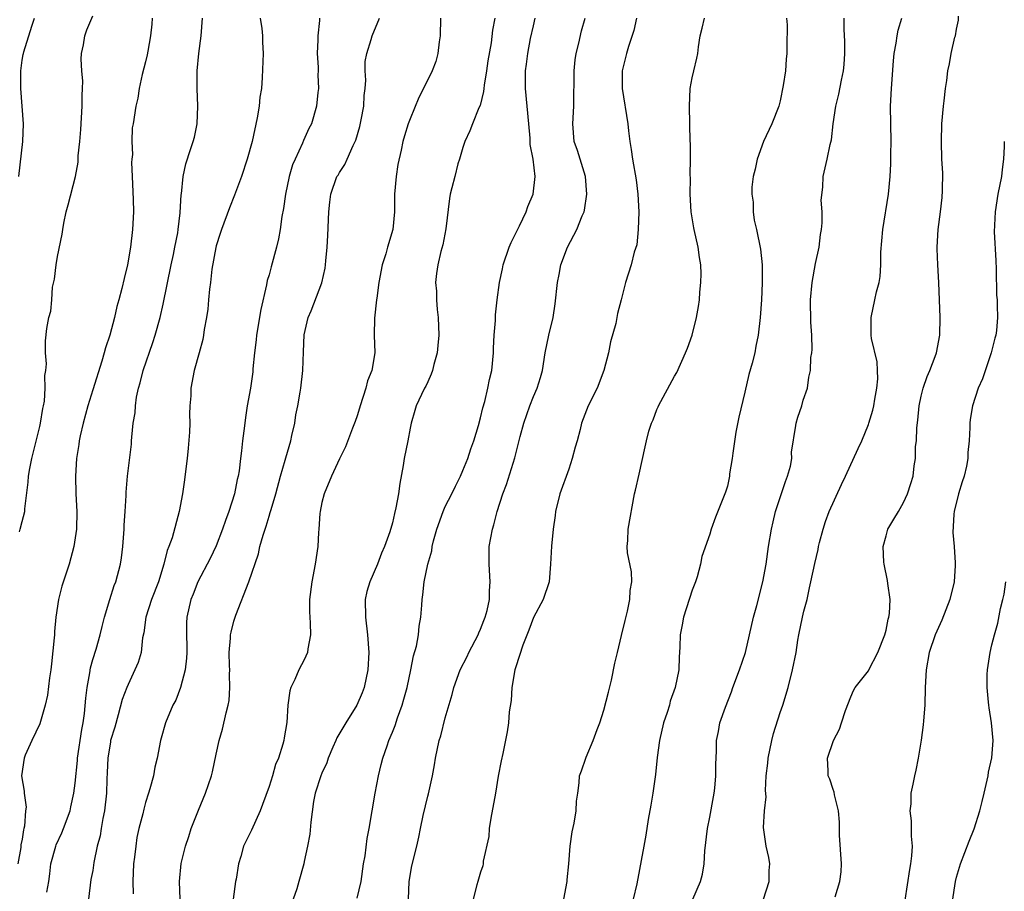
# Model space of a CAD drawing. Units: inches. Extents: x 2520000 to 2523000, y 1542000 to 1545000.
# Drawn here: x 2520829 to 2520940, y 1542500 to 1542599 of the extents above; entities that cross this region are included whole.
import ezdxf

# ---------------------------------------------------------------- set-up
doc = ezdxf.new("R2010")
doc.units = ezdxf.units.IN
doc.header["$MEASUREMENT"] = 0
doc.layers.add('LD25201542_2ft', color=254, linetype='Continuous')

msp = doc.modelspace()

# ---------------------------------------------------------------- linework, layer by layer
at = {"layer": 'LD25201542_2ft'}
for points, elevation in [([(2520828.7, 1542540.7), (2520828.77, 1542541), (2520829, 1542541.85), (2520829.28, 1542543), (2520829.29, 1542543.29), (2520829.68, 1542546.32), (2520829.72, 1542547), (2520829.86, 1542547.86), (2520830.09, 1542549), (2520831, 1542552.64), (2520831.08, 1542553), (2520831.33, 1542554.67), (2520831.42, 1542555), (2520831.53, 1542555.53), (2520831.62, 1542557), (2520831.56, 1542558.44), (2520831.66, 1542559), (2520831.74, 1542559.74), (2520831.63, 1542561), (2520831.63, 1542562.36), (2520831.78, 1542563.78), (2520832.01, 1542565), (2520832.26, 1542565.74), (2520832.34, 1542567), (2520832.44, 1542568.44), (2520832.65, 1542569.35), (2520832.84, 1542571), (2520833, 1542571.95), (2520833.54, 1542574.46), (2520833.6, 1542575), (2520833.72, 1542575.72), (2520833.99, 1542577), (2520834.21, 1542577.79), (2520835.03, 1542581), (2520835.34, 1542582.66), (2520835.36, 1542583.36), (2520835.53, 1542585), (2520835.64, 1542586.36), (2520835.81, 1542589), (2520835.8, 1542590.2), (2520835.85, 1542591), (2520835.86, 1542591.86), (2520835.75, 1542593), (2520835.68, 1542594.32), (2520835.73, 1542595), (2520835.96, 1542595.96), (2520836.1, 1542597), (2520836.33, 1542597.67), (2520837, 1542599.25)], 7614), ([(2520921.23, 1542499.23), (2520921.76, 1542501), (2520921.9, 1542502.1), (2520921.95, 1542503), (2520921.74, 1542506.26), (2520921.71, 1542507), (2520921.71, 1542507.71), (2520921.61, 1542509), (2520921.16, 1542510.84), (2520921.12, 1542511.11), (2520921, 1542511.42), (2520920.61, 1542512.61), (2520920.45, 1542513), (2520920.45, 1542513.55), (2520920.37, 1542515), (2520921.03, 1542517), (2520921.72, 1542518.28), (2520921.96, 1542519), (2520922.41, 1542520.41), (2520923, 1542521.96), (2520923.33, 1542522.67), (2520923.52, 1542523), (2520925, 1542524.91), (2520925.05, 1542525), (2520926.07, 1542527), (2520926.86, 1542529), (2520927, 1542529.51), (2520927.24, 1542530.76), (2520927.33, 1542531), (2520927.4, 1542531.4), (2520927.47, 1542533), (2520927.19, 1542534.81), (2520927.17, 1542535.17), (2520926.78, 1542537), (2520926.76, 1542537.24), (2520926.68, 1542539), (2520927, 1542540.23), (2520927.22, 1542541), (2520927.89, 1542542.11), (2520928.4, 1542543), (2520929, 1542544.01), (2520929.43, 1542545), (2520929.82, 1542546.18), (2520930.07, 1542547), (2520930.19, 1542548.19), (2520930.35, 1542549), (2520930.36, 1542550.36), (2520930.46, 1542551), (2520930.49, 1542552.49), (2520930.63, 1542553.37), (2520930.77, 1542555), (2520931, 1542556.08), (2520931.22, 1542557), (2520931.68, 1542558.32), (2520931.98, 1542559), (2520932.58, 1542560.58), (2520932.72, 1542561), (2520933.12, 1542563), (2520933.15, 1542565), (2520933, 1542569), (2520932.89, 1542571), (2520932.82, 1542572.82), (2520932.81, 1542573), (2520932.91, 1542575), (2520933.18, 1542577), (2520933.36, 1542578.64), (2520933.42, 1542579.42), (2520933.43, 1542581.43), (2520933.34, 1542583), (2520933.28, 1542585), (2520933.34, 1542587), (2520933.52, 1542589), (2520933.61, 1542589.61), (2520933.76, 1542591), (2520933.9, 1542591.9), (2520934.03, 1542593), (2520934.2, 1542593.8), (2520934.41, 1542595), (2520934.82, 1542596.82), (2520934.87, 1542597), (2520935, 1542597.73), (2520935.23, 1542598.77), (2520935.23, 1542599.23)], 7644), ([(2520843.73, 1542599), (2520843.69, 1542598.31), (2520843.57, 1542597), (2520843.24, 1542595.24), (2520843.18, 1542594.82), (2520843, 1542594.05), (2520842.61, 1542592.61), (2520842.27, 1542591), (2520842.1, 1542589.9), (2520841.9, 1542589), (2520841.57, 1542587), (2520841.47, 1542586.53), (2520841.42, 1542585), (2520841.5, 1542583.5), (2520841.43, 1542583), (2520841.41, 1542582.59), (2520841.49, 1542581), (2520841.6, 1542578.4), (2520841.61, 1542577), (2520841.52, 1542575), (2520841.3, 1542573), (2520840.95, 1542571), (2520840.55, 1542569.45), (2520840.29, 1542568.29), (2520839.96, 1542567), (2520839.74, 1542566.26), (2520839.48, 1542565), (2520838.92, 1542563), (2520838.43, 1542561.57), (2520838.3, 1542561), (2520838.04, 1542560.04), (2520837, 1542556.79), (2520836.45, 1542555), (2520835.91, 1542553), (2520835.59, 1542551.59), (2520835.47, 1542551), (2520835.42, 1542550.58), (2520835.16, 1542549), (2520835.03, 1542547), (2520835.08, 1542545), (2520835.18, 1542543), (2520835.15, 1542541), (2520834.87, 1542539), (2520834.32, 1542537), (2520833.5, 1542534.5), (2520833.13, 1542533), (2520832.82, 1542531), (2520832.65, 1542529.35), (2520832.65, 1542529), (2520832.63, 1542528.63), (2520832.32, 1542525.68), (2520832.23, 1542525), (2520832.09, 1542524.09), (2520831.86, 1542522.14), (2520831.6, 1542521), (2520831, 1542518.87), (2520830.1, 1542517), (2520829.34, 1542515.34), (2520829.21, 1542515), (2520828.93, 1542513), (2520829.23, 1542511.23), (2520829.22, 1542511), (2520829.43, 1542509.43), (2520829.38, 1542509), (2520829.27, 1542507.27), (2520829.2, 1542507), (2520829.14, 1542506.86), (2520829, 1542505.81), (2520828.85, 1542505.15), (2520828.84, 1542504.84), (2520828.5, 1542503)], 7616), ([(2520828.62, 1542581), (2520829.08, 1542585), (2520829.14, 1542587), (2520828.83, 1542591), (2520828.83, 1542593), (2520829, 1542594.23), (2520829.12, 1542594.88), (2520829.13, 1542595), (2520829.17, 1542595.17), (2520830.07, 1542598.07), (2520830.39, 1542599)], 7612), ([(2520831.78, 1542499.78), (2520832.01, 1542501), (2520832.13, 1542501.87), (2520832.26, 1542503), (2520832.8, 1542505), (2520832.84, 1542505.16), (2520833.5, 1542506.5), (2520833.7, 1542507), (2520834.43, 1542509), (2520834.52, 1542509.48), (2520834.86, 1542511), (2520835, 1542512.16), (2520835.26, 1542514.74), (2520835.27, 1542515), (2520835.76, 1542518.24), (2520835.92, 1542519), (2520836.07, 1542520.07), (2520836.22, 1542521.78), (2520836.36, 1542523), (2520836.67, 1542524.67), (2520836.74, 1542525.26), (2520837, 1542526.17), (2520837.38, 1542527.38), (2520837.84, 1542529), (2520838.05, 1542529.95), (2520838.33, 1542531), (2520838.92, 1542533), (2520839.42, 1542534.58), (2520839.61, 1542535), (2520840.16, 1542537), (2520840.28, 1542537.72), (2520840.4, 1542539), (2520840.56, 1542541), (2520840.56, 1542541.44), (2520840.69, 1542543), (2520840.8, 1542544.8), (2520840.8, 1542545.2), (2520840.94, 1542547), (2520841.38, 1542550.62), (2520841.41, 1542551), (2520841.42, 1542551.42), (2520841.6, 1542553), (2520841.81, 1542554.19), (2520841.84, 1542555), (2520841.96, 1542555.96), (2520842.2, 1542557), (2520842.39, 1542557.61), (2520842.73, 1542559), (2520843.83, 1542562.17), (2520844.09, 1542563), (2520844.66, 1542565), (2520845, 1542566.54), (2520845.89, 1542571), (2520846.16, 1542572.16), (2520846.33, 1542573), (2520846.64, 1542574.64), (2520846.69, 1542575), (2520846.9, 1542576.9), (2520847.04, 1542578.96), (2520847.06, 1542579.06), (2520847.25, 1542581), (2520847.55, 1542582.45), (2520848.08, 1542584.08), (2520848.4, 1542585), (2520848.53, 1542585.47), (2520848.85, 1542587), (2520848.94, 1542589), (2520848.85, 1542591), (2520848.84, 1542593), (2520849.03, 1542595), (2520849.3, 1542597), (2520849.46, 1542599)], 7618), ([(2520855.99, 1542599), (2520856.19, 1542597.81), (2520856.27, 1542597), (2520856.26, 1542596.26), (2520856.32, 1542595), (2520856.24, 1542592.24), (2520856.13, 1542591), (2520855.97, 1542590.03), (2520855.89, 1542589), (2520855.67, 1542587.67), (2520855.09, 1542585), (2520854.53, 1542583), (2520853.87, 1542581), (2520853.09, 1542578.91), (2520852.52, 1542577.48), (2520851.61, 1542575), (2520851.47, 1542574.53), (2520851, 1542573.13), (2520850.96, 1542572.96), (2520850.51, 1542570.51), (2520850.35, 1542569), (2520850.24, 1542568.24), (2520850.14, 1542567), (2520850.04, 1542565.96), (2520849.89, 1542565), (2520849.65, 1542563.65), (2520849.56, 1542563), (2520849.48, 1542562.52), (2520849.08, 1542561), (2520848.52, 1542559), (2520848.12, 1542557), (2520848.11, 1542556.11), (2520848.01, 1542555), (2520847.96, 1542554.04), (2520848.01, 1542553), (2520847.99, 1542551.99), (2520847.83, 1542550.17), (2520847.71, 1542549), (2520847.52, 1542547.52), (2520847.41, 1542546.59), (2520847.17, 1542545), (2520846.79, 1542543), (2520846, 1542540), (2520845.65, 1542539), (2520845.44, 1542538.56), (2520845.08, 1542537), (2520844.46, 1542535), (2520843.68, 1542533), (2520843.01, 1542531), (2520842.78, 1542529.22), (2520842.65, 1542528.65), (2520842.48, 1542527), (2520842.15, 1542525.85), (2520841.78, 1542525), (2520841, 1542523.36), (2520840.85, 1542523), (2520840.35, 1542521.65), (2520839.9, 1542519.9), (2520839.49, 1542518.51), (2520839.03, 1542517), (2520839, 1542516.86), (2520838.7, 1542515), (2520838.65, 1542513.35), (2520838.61, 1542512.61), (2520838.57, 1542511), (2520838.32, 1542509), (2520838.13, 1542508.13), (2520837.94, 1542507), (2520837.83, 1542506.17), (2520837.52, 1542505), (2520837.14, 1542503.14), (2520837, 1542502.25), (2520836.8, 1542501.2), (2520836.52, 1542499)], 7620), ([(2520862.72, 1542599), (2520862.73, 1542598.73), (2520862.54, 1542597), (2520862.55, 1542596.55), (2520862.48, 1542595), (2520862.56, 1542593.44), (2520862.57, 1542593), (2520862.55, 1542592.55), (2520862.61, 1542591), (2520862.54, 1542590.54), (2520862.4, 1542589), (2520861.81, 1542587), (2520861.52, 1542586.48), (2520860.9, 1542585.1), (2520860.79, 1542584.79), (2520859.95, 1542583), (2520859.67, 1542582.33), (2520859.29, 1542581), (2520858.86, 1542579), (2520858.63, 1542577.37), (2520858.47, 1542576.47), (2520858.26, 1542575), (2520858.06, 1542573.94), (2520857.84, 1542573), (2520857.23, 1542570.77), (2520857, 1542569.87), (2520856.79, 1542569.21), (2520856.71, 1542568.71), (2520856.07, 1542565.93), (2520855.56, 1542563), (2520855.53, 1542562.47), (2520855.36, 1542561), (2520855.18, 1542559.18), (2520855.16, 1542558.84), (2520854.88, 1542557), (2520854.52, 1542555), (2520854.33, 1542553.67), (2520854.24, 1542553), (2520854.15, 1542552.15), (2520853.99, 1542551), (2520853.89, 1542549.89), (2520853.76, 1542549), (2520853.6, 1542547.6), (2520853.5, 1542547), (2520853.39, 1542546.61), (2520853.07, 1542545), (2520852.44, 1542543), (2520852.05, 1542541.95), (2520851.74, 1542541), (2520851, 1542539.08), (2520850.34, 1542537.66), (2520848.93, 1542535), (2520848.4, 1542533.6), (2520848.14, 1542533), (2520847.69, 1542531), (2520847.65, 1542530.35), (2520847.63, 1542529), (2520847.67, 1542527.67), (2520847.68, 1542527), (2520847.65, 1542526.35), (2520847.5, 1542525), (2520846.97, 1542523), (2520846.41, 1542521.59), (2520846.1, 1542521), (2520845.25, 1542519), (2520844.76, 1542517.24), (2520844.68, 1542517), (2520844.3, 1542515), (2520844.05, 1542513.95), (2520843.89, 1542513), (2520843.49, 1542511.49), (2520843.34, 1542511), (2520843, 1542509.96), (2520842.79, 1542509.21), (2520842.68, 1542508.68), (2520842.24, 1542507), (2520842.02, 1542505.98), (2520841.87, 1542505), (2520841.74, 1542503.74), (2520841.64, 1542503), (2520841.53, 1542501), (2520841.58, 1542499.58)], 7622), ([(2520847.01, 1542497), (2520846.84, 1542501), (2520847.03, 1542503.03), (2520847.51, 1542505), (2520847.9, 1542506.1), (2520848.18, 1542507), (2520849, 1542509.08), (2520849.81, 1542511), (2520850.46, 1542513), (2520850.57, 1542513.43), (2520851, 1542515.43), (2520851.36, 1542517), (2520851.72, 1542518.28), (2520852.12, 1542520.12), (2520852.35, 1542521), (2520852.46, 1542521.54), (2520852.57, 1542523), (2520852.51, 1542524.51), (2520852.54, 1542525), (2520852.53, 1542525.47), (2520852.48, 1542527), (2520852.62, 1542528.62), (2520852.64, 1542529), (2520852.69, 1542529.31), (2520853, 1542530.53), (2520853.14, 1542531), (2520853.23, 1542531.23), (2520854.7, 1542535), (2520855.8, 1542538.2), (2520855.97, 1542539), (2520856.32, 1542540.32), (2520856.67, 1542541.33), (2520857, 1542542.46), (2520857.14, 1542542.86), (2520857.23, 1542543.23), (2520857.77, 1542545), (2520858.31, 1542547), (2520858.83, 1542548.83), (2520858.9, 1542549.1), (2520859.46, 1542551), (2520859.6, 1542551.6), (2520859.91, 1542553), (2520860.05, 1542553.95), (2520860.27, 1542555), (2520860.53, 1542556.53), (2520860.6, 1542557), (2520860.82, 1542559), (2520860.9, 1542561.1), (2520861, 1542563.03), (2520861.45, 1542565), (2520861.78, 1542565.78), (2520863, 1542568.93), (2520863.37, 1542570.63), (2520863.41, 1542571), (2520863.43, 1542571.43), (2520863.58, 1542573), (2520863.66, 1542574.34), (2520863.79, 1542577), (2520863.9, 1542578.1), (2520864.02, 1542579), (2520864.71, 1542581), (2520864.83, 1542581.17), (2520865, 1542581.48), (2520865.61, 1542582.39), (2520865.85, 1542583), (2520866.53, 1542584.53), (2520866.78, 1542585), (2520866.85, 1542585.15), (2520867.31, 1542586.69), (2520867.47, 1542587.47), (2520867.74, 1542589), (2520867.79, 1542590.21), (2520867.9, 1542591), (2520867.98, 1542591.97), (2520867.91, 1542593), (2520867.92, 1542594.08), (2520868.08, 1542595), (2520868.58, 1542596.58), (2520868.7, 1542597), (2520869.52, 1542599)], 7624), ([(2520876.44, 1542599), (2520876.41, 1542597), (2520876.29, 1542596.29), (2520876.15, 1542595), (2520875.92, 1542594.08), (2520875.51, 1542593), (2520874.54, 1542591), (2520874, 1542590), (2520873, 1542587.58), (2520872.79, 1542587), (2520872.36, 1542585.64), (2520872.19, 1542585), (2520871.99, 1542583.99), (2520871.6, 1542582.4), (2520871.41, 1542581), (2520871.24, 1542579), (2520871.22, 1542577), (2520871.06, 1542575), (2520870.44, 1542573), (2520870.24, 1542572.24), (2520869.82, 1542571), (2520869.46, 1542569), (2520869.22, 1542567.22), (2520869.21, 1542567), (2520868.95, 1542564.95), (2520868.91, 1542563), (2520869, 1542561), (2520868.66, 1542559), (2520868.18, 1542557.82), (2520867.99, 1542557), (2520867.33, 1542555), (2520867.27, 1542554.73), (2520867, 1542553.85), (2520866.78, 1542553.22), (2520866.46, 1542552.46), (2520865.68, 1542550.32), (2520865, 1542548.95), (2520864.09, 1542547), (2520863.25, 1542545), (2520863, 1542544), (2520862.8, 1542543), (2520862.77, 1542542.77), (2520862.65, 1542541), (2520862.6, 1542540.6), (2520862.53, 1542539), (2520862.23, 1542537), (2520861.84, 1542535), (2520861.6, 1542533), (2520861.59, 1542531.59), (2520861.62, 1542531), (2520861.67, 1542530.33), (2520861.69, 1542529), (2520861.4, 1542527.4), (2520861.37, 1542527), (2520861, 1542526.15), (2520860.4, 1542525), (2520859.92, 1542523.92), (2520859.47, 1542523), (2520859.35, 1542522.65), (2520859.13, 1542521), (2520859.02, 1542519.02), (2520858.71, 1542517.29), (2520858.68, 1542517), (2520858.58, 1542516.58), (2520858.07, 1542515), (2520857.75, 1542514.25), (2520857.39, 1542513), (2520857, 1542511.79), (2520856.27, 1542509.73), (2520855.98, 1542509), (2520855, 1542506.8), (2520854.39, 1542505.61), (2520854.11, 1542505), (2520853.81, 1542503.81), (2520853.55, 1542503), (2520853.26, 1542501.26), (2520853.2, 1542501), (2520852.95, 1542499)], 7626), ([(2520882.61, 1542599), (2520882.36, 1542597.64), (2520882.21, 1542596.21), (2520881.84, 1542594.16), (2520881.68, 1542593), (2520881.4, 1542591.4), (2520881.36, 1542591), (2520881.35, 1542590.65), (2520880.94, 1542589.06), (2520880.81, 1542588.81), (2520880.09, 1542587), (2520879.8, 1542586.2), (2520879.22, 1542585), (2520879, 1542584.32), (2520878.62, 1542583), (2520878.44, 1542582.44), (2520878.08, 1542581), (2520877.74, 1542579.74), (2520877.57, 1542579), (2520877.48, 1542578.52), (2520877.06, 1542575.06), (2520876.73, 1542573.27), (2520876.51, 1542572.51), (2520876.15, 1542571), (2520876.01, 1542569.99), (2520875.9, 1542569), (2520875.99, 1542567.99), (2520876, 1542567), (2520876.08, 1542565.92), (2520876.19, 1542565), (2520876.25, 1542563), (2520876.16, 1542561.84), (2520876.06, 1542561), (2520875.69, 1542559.69), (2520875.54, 1542559), (2520875.41, 1542558.59), (2520875, 1542557.71), (2520874.78, 1542557.22), (2520874.65, 1542557), (2520874.29, 1542556.29), (2520873.69, 1542555), (2520873.53, 1542554.47), (2520873.12, 1542553), (2520873, 1542552.46), (2520872.74, 1542551), (2520872.34, 1542549), (2520872.23, 1542548.23), (2520871.84, 1542546.17), (2520871.7, 1542545), (2520871.4, 1542543.4), (2520871.23, 1542542.77), (2520871, 1542541.72), (2520870.7, 1542540.7), (2520870.11, 1542539), (2520869.75, 1542538.25), (2520869.31, 1542537), (2520868.42, 1542535), (2520868.11, 1542533.89), (2520867.92, 1542533), (2520867.94, 1542531), (2520868.19, 1542529), (2520868.32, 1542527), (2520868.21, 1542525), (2520867.8, 1542523), (2520867.58, 1542522.42), (2520866.98, 1542521), (2520865.7, 1542519), (2520864.71, 1542517.29), (2520864.58, 1542517), (2520864.24, 1542516.24), (2520863.72, 1542515), (2520863.55, 1542514.46), (2520863, 1542513.3), (2520862.88, 1542513), (2520862.25, 1542511), (2520862.06, 1542510.06), (2520861.73, 1542507.73), (2520861.64, 1542506.36), (2520861.38, 1542505), (2520861, 1542503.24), (2520860.94, 1542503), (2520860.37, 1542501), (2520860.15, 1542500.15), (2520859.75, 1542499)], 7628), ([(2520867, 1542499.11), (2520867.45, 1542501), (2520867.73, 1542503), (2520867.9, 1542503.9), (2520868.15, 1542505.85), (2520868.38, 1542507), (2520869.04, 1542511), (2520869.41, 1542513), (2520869.74, 1542514.26), (2520869.92, 1542515), (2520870.39, 1542516.39), (2520870.61, 1542517), (2520871, 1542517.93), (2520871.3, 1542518.7), (2520871.58, 1542519.58), (2520872.1, 1542521), (2520872.31, 1542521.69), (2520872.67, 1542523), (2520873.08, 1542525), (2520873.39, 1542526.61), (2520873.72, 1542527.72), (2520873.96, 1542529), (2520874.02, 1542529.98), (2520874.24, 1542531), (2520874.34, 1542532.34), (2520874.36, 1542533), (2520874.46, 1542533.54), (2520874.6, 1542535), (2520875.02, 1542537), (2520875.46, 1542538.54), (2520875.51, 1542539), (2520875.66, 1542539.66), (2520876.03, 1542541), (2520876.74, 1542543), (2520877, 1542543.55), (2520877.74, 1542545), (2520878.14, 1542545.86), (2520878.72, 1542547), (2520879, 1542547.65), (2520879.54, 1542549), (2520879.9, 1542550.1), (2520880.23, 1542551), (2520880.77, 1542552.77), (2520881, 1542553.63), (2520881.26, 1542554.74), (2520881.48, 1542555.48), (2520881.84, 1542557), (2520882.01, 1542557.99), (2520882.26, 1542559), (2520882.46, 1542561), (2520882.45, 1542561.55), (2520882.54, 1542563), (2520882.68, 1542564.68), (2520882.68, 1542565), (2520882.69, 1542565.31), (2520882.88, 1542567), (2520883.13, 1542569), (2520883.48, 1542570.52), (2520883.55, 1542571), (2520884.25, 1542573), (2520884.46, 1542573.54), (2520885.41, 1542575.41), (2520886.16, 1542577), (2520886.37, 1542577.63), (2520886.98, 1542579), (2520887.19, 1542581), (2520886.96, 1542583), (2520886.64, 1542584.64), (2520886.62, 1542585.38), (2520886.46, 1542587), (2520886.1, 1542591), (2520886.08, 1542592.08), (2520886.11, 1542593), (2520886.23, 1542593.77), (2520886.36, 1542595), (2520886.68, 1542596.68), (2520887, 1542598.13), (2520887.21, 1542599)], 7630), ([(2520872.81, 1542499), (2520872.9, 1542501), (2520873.22, 1542502.78), (2520873.77, 1542505), (2520873.99, 1542506.01), (2520874.17, 1542507), (2520874.47, 1542508.47), (2520875, 1542510.68), (2520875.08, 1542510.92), (2520875.55, 1542513), (2520875.77, 1542514.23), (2520875.88, 1542515), (2520876.31, 1542517), (2520876.48, 1542517.52), (2520877, 1542519.57), (2520877.78, 1542522.22), (2520877.98, 1542523), (2520878.7, 1542525), (2520879.47, 1542526.53), (2520879.67, 1542527), (2520880.71, 1542529), (2520880.79, 1542529.21), (2520881, 1542529.65), (2520881.37, 1542530.63), (2520881.53, 1542531), (2520881.74, 1542531.74), (2520882.01, 1542533), (2520882.02, 1542533.98), (2520882.1, 1542535), (2520881.96, 1542537), (2520881.99, 1542538.01), (2520881.99, 1542539), (2520882.34, 1542541), (2520882.51, 1542541.49), (2520882.9, 1542543), (2520883.53, 1542545), (2520883.93, 1542546.07), (2520884.9, 1542549.1), (2520885.5, 1542551.5), (2520885.9, 1542553), (2520886.59, 1542555), (2520887, 1542556.03), (2520887.44, 1542557), (2520887.79, 1542558.21), (2520888.03, 1542559), (2520888.33, 1542561), (2520888.75, 1542563), (2520889.22, 1542565), (2520889.45, 1542566.55), (2520889.72, 1542569), (2520889.91, 1542569.91), (2520890.11, 1542571), (2520890.87, 1542573), (2520891.92, 1542575), (2520892.54, 1542576.54), (2520892.75, 1542577), (2520892.8, 1542577.2), (2520893.05, 1542579), (2520892.89, 1542581), (2520891.98, 1542583.98), (2520891.62, 1542585), (2520891.48, 1542587), (2520891.59, 1542589), (2520891.61, 1542593), (2520891.74, 1542594.26), (2520891.85, 1542595), (2520892.15, 1542596.14), (2520892.44, 1542597.56), (2520892.88, 1542599)], 7632), ([(2520898.71, 1542599), (2520898.39, 1542597.61), (2520897.77, 1542595.77), (2520897.54, 1542595), (2520897.05, 1542593), (2520897.06, 1542591), (2520897.7, 1542587), (2520897.78, 1542586.22), (2520897.95, 1542585), (2520898.1, 1542584.1), (2520898.24, 1542583), (2520898.64, 1542580.64), (2520898.85, 1542579), (2520898.94, 1542577), (2520898.87, 1542575), (2520898.73, 1542573.27), (2520898.43, 1542572.43), (2520898.09, 1542571), (2520897.46, 1542569), (2520896.96, 1542567), (2520896.55, 1542565.45), (2520896.35, 1542564.35), (2520895.75, 1542562.25), (2520895.5, 1542561), (2520894.99, 1542559), (2520894.22, 1542557), (2520893.22, 1542555), (2520892.45, 1542553), (2520892.29, 1542552.29), (2520891.95, 1542551), (2520891.72, 1542550.28), (2520891.41, 1542549), (2520891, 1542547.8), (2520889.99, 1542545), (2520889.51, 1542543), (2520889.46, 1542542.54), (2520889.24, 1542541), (2520889.04, 1542539.04), (2520888.95, 1542537), (2520888.79, 1542535), (2520888.1, 1542533), (2520887, 1542530.97), (2520886.48, 1542529.52), (2520885.8, 1542527.8), (2520885, 1542525.37), (2520884.89, 1542525), (2520884.56, 1542523), (2520884.47, 1542521.53), (2520884.25, 1542520.25), (2520884.17, 1542519), (2520884.02, 1542517.98), (2520883.51, 1542515.51), (2520883.32, 1542514.68), (2520883, 1542512.93), (2520882.69, 1542511), (2520882.17, 1542508.17), (2520881.98, 1542507), (2520881.92, 1542506.08), (2520881.31, 1542503.31), (2520881.29, 1542503), (2520881.24, 1542502.76), (2520881, 1542502.05), (2520880.76, 1542501.24), (2520880.68, 1542501), (2520880.59, 1542500.59), (2520880.15, 1542499)], 7634), ([(2520890.46, 1542499), (2520890.83, 1542501), (2520890.84, 1542501.16), (2520891.01, 1542503.01), (2520891.15, 1542505), (2520891.38, 1542506.62), (2520891.61, 1542507.61), (2520891.84, 1542509), (2520891.89, 1542510.11), (2520892.03, 1542511), (2520892.17, 1542512.17), (2520892.24, 1542513), (2520892.46, 1542513.54), (2520892.94, 1542515), (2520893, 1542515.12), (2520893.79, 1542517), (2520894.23, 1542518.23), (2520894.54, 1542519), (2520895, 1542520.43), (2520895.53, 1542522.47), (2520895.84, 1542523.84), (2520896.23, 1542525.77), (2520896.52, 1542527), (2520897, 1542528.9), (2520897.4, 1542530.6), (2520897.68, 1542531.68), (2520897.95, 1542533), (2520897.99, 1542534.01), (2520898.17, 1542535), (2520898.14, 1542536.14), (2520897.69, 1542538.31), (2520897.64, 1542539), (2520897.7, 1542539.7), (2520897.74, 1542541), (2520898.45, 1542545), (2520898.57, 1542545.43), (2520899, 1542547.24), (2520899.67, 1542550.33), (2520899.83, 1542551), (2520900.11, 1542552.11), (2520900.39, 1542553), (2520900.59, 1542553.41), (2520901, 1542554.56), (2520901.14, 1542554.86), (2520901.18, 1542555), (2520903, 1542558.37), (2520903.25, 1542558.75), (2520904.27, 1542561), (2520904.48, 1542561.52), (2520905.01, 1542562.99), (2520905.5, 1542565), (2520905.74, 1542566.26), (2520905.83, 1542567), (2520905.87, 1542567.87), (2520906, 1542569), (2520906.02, 1542569.98), (2520905.98, 1542571), (2520905.84, 1542571.84), (2520905.69, 1542573), (2520905.23, 1542575), (2520905.21, 1542575.21), (2520904.88, 1542577), (2520904.78, 1542579), (2520904.82, 1542580.82), (2520904.78, 1542581.22), (2520904.81, 1542583), (2520904.8, 1542584.8), (2520904.78, 1542585), (2520904.75, 1542587), (2520904.69, 1542589), (2520904.78, 1542591), (2520905, 1542592.21), (2520905.18, 1542593), (2520905.54, 1542594.46), (2520905.65, 1542595), (2520905.73, 1542595.73), (2520905.92, 1542597), (2520906.15, 1542597.85), (2520906.42, 1542599)], 7636), ([(2520915.72, 1542599), (2520915.77, 1542598.23), (2520915.73, 1542595.73), (2520915.76, 1542595), (2520915.67, 1542594.33), (2520915.58, 1542593), (2520915.35, 1542591.35), (2520915, 1542589.61), (2520914.85, 1542589), (2520914.06, 1542587), (2520913.1, 1542585), (2520912.37, 1542583), (2520912.14, 1542581.86), (2520911.93, 1542581), (2520911.79, 1542579.79), (2520911.78, 1542579), (2520911.91, 1542578.09), (2520911.92, 1542577), (2520912.05, 1542576.05), (2520912.31, 1542575), (2520912.77, 1542572.77), (2520912.94, 1542571), (2520912.96, 1542568.96), (2520912.86, 1542567), (2520912.72, 1542565), (2520912.51, 1542563), (2520912.23, 1542561.77), (2520912.11, 1542561), (2520911.83, 1542559.83), (2520911.44, 1542558.56), (2520911, 1542556.55), (2520910.3, 1542553.7), (2520909.98, 1542551.98), (2520909.61, 1542549.61), (2520909.56, 1542549), (2520909.26, 1542547.26), (2520909.23, 1542547), (2520909, 1542545.86), (2520908.8, 1542545.2), (2520907.64, 1542542.36), (2520907.18, 1542541), (2520907, 1542540.42), (2520906.11, 1542537.89), (2520905.95, 1542537), (2520905.57, 1542535.57), (2520905.37, 1542535), (2520905, 1542534.06), (2520904.03, 1542531), (2520903.89, 1542530.11), (2520903.66, 1542529), (2520903.62, 1542527.62), (2520903.58, 1542527), (2520903.52, 1542526.48), (2520903.48, 1542525), (2520903.09, 1542523), (2520902.53, 1542521.47), (2520902.42, 1542521), (2520902.19, 1542520.19), (2520901.76, 1542519), (2520901.31, 1542517), (2520901.04, 1542515.05), (2520900.85, 1542513.15), (2520900.55, 1542511), (2520900.33, 1542509.67), (2520900.01, 1542508.01), (2520899.75, 1542506.25), (2520899.51, 1542505), (2520898.72, 1542500.72), (2520898.31, 1542499)], 7638), ([(2520905.08, 1542499), (2520905.94, 1542501), (2520906.18, 1542501.82), (2520906.37, 1542503), (2520906.46, 1542504.46), (2520906.74, 1542507), (2520907, 1542508.28), (2520907.41, 1542510.59), (2520907.51, 1542511), (2520907.59, 1542511.59), (2520907.71, 1542513), (2520907.68, 1542514.32), (2520907.77, 1542515.77), (2520907.75, 1542517), (2520907.98, 1542518.02), (2520908.16, 1542519), (2520908.79, 1542520.79), (2520909.48, 1542522.52), (2520909.63, 1542523), (2520910.39, 1542525), (2520911.06, 1542527), (2520911.95, 1542531), (2520912.33, 1542532.33), (2520913.03, 1542535), (2520913.39, 1542537), (2520913.67, 1542539), (2520914, 1542541), (2520914.18, 1542541.82), (2520914.46, 1542543), (2520915.59, 1542546.41), (2520915.84, 1542547), (2520916.15, 1542548.15), (2520916.3, 1542549), (2520916.29, 1542549.71), (2520916.77, 1542552.77), (2520916.79, 1542553), (2520917, 1542553.71), (2520917.46, 1542555), (2520917.61, 1542555.61), (2520918.11, 1542557), (2520918.23, 1542558.23), (2520918.45, 1542559), (2520918.49, 1542560.49), (2520918.6, 1542561), (2520918.63, 1542561.37), (2520918.58, 1542563), (2520918.48, 1542564.48), (2520918.45, 1542567), (2520918.61, 1542569), (2520919, 1542571.14), (2520919.42, 1542573), (2520919.58, 1542574.42), (2520919.67, 1542575), (2520919.76, 1542575.76), (2520919.74, 1542577), (2520919.66, 1542578.34), (2520919.82, 1542579.82), (2520919.86, 1542581), (2520920.31, 1542583), (2520920.65, 1542584.65), (2520920.81, 1542585.19), (2520921.01, 1542587.01), (2520921.3, 1542589), (2520921.64, 1542590.36), (2520921.94, 1542591.94), (2520922.18, 1542593), (2520922.25, 1542593.75), (2520922.33, 1542595), (2520922.33, 1542596.33), (2520922.25, 1542597.75), (2520922.26, 1542599)], 7640), ([(2520913.12, 1542499), (2520913.73, 1542501), (2520913.75, 1542502.25), (2520913.83, 1542503), (2520913.71, 1542503.71), (2520913.41, 1542505), (2520913.1, 1542507.1), (2520913.23, 1542509), (2520913.39, 1542510.61), (2520913.32, 1542511.32), (2520913.4, 1542513), (2520913.58, 1542514.42), (2520913.62, 1542515), (2520914.03, 1542517), (2520914.22, 1542517.78), (2520915, 1542520.18), (2520915.29, 1542521), (2520915.89, 1542523), (2520916.39, 1542525), (2520916.79, 1542527), (2520917, 1542528.39), (2520917.11, 1542529), (2520917.53, 1542531), (2520917.68, 1542531.68), (2520918.04, 1542533), (2520918.31, 1542534.31), (2520918.49, 1542535), (2520918.92, 1542537.08), (2520919.32, 1542538.68), (2520919.36, 1542539), (2520919.47, 1542539.47), (2520919.86, 1542541), (2520920.14, 1542541.86), (2520920.55, 1542543), (2520921.94, 1542546.06), (2520922.41, 1542547), (2520923.86, 1542550.14), (2520924.24, 1542551), (2520925, 1542552.87), (2520925.05, 1542553), (2520925.49, 1542554.51), (2520925.61, 1542555), (2520925.75, 1542555.75), (2520925.95, 1542557), (2520926.06, 1542558.06), (2520926.04, 1542559), (2520925.99, 1542559.99), (2520925.37, 1542562.63), (2520925.31, 1542563), (2520925.31, 1542565), (2520925.75, 1542567), (2520925.92, 1542567.92), (2520926.21, 1542569), (2520926.34, 1542569.66), (2520926.4, 1542571), (2520926.42, 1542572.42), (2520926.63, 1542575), (2520927.27, 1542579), (2520927.47, 1542581), (2520927.55, 1542582.45), (2520927.54, 1542583.54), (2520927.57, 1542585), (2520927.52, 1542589), (2520927.61, 1542591), (2520927.84, 1542594.16), (2520927.94, 1542595), (2520928.17, 1542596.17), (2520928.26, 1542597), (2520928.38, 1542597.62), (2520928.8, 1542599)], 7642), ([(2520940.42, 1542585), (2520940.42, 1542584.42), (2520940.33, 1542583), (2520940.18, 1542581.82), (2520940.09, 1542581), (2520939.7, 1542579), (2520939.37, 1542577), (2520939.28, 1542574.72), (2520939.47, 1542571.47), (2520939.51, 1542570.49), (2520939.55, 1542567.55), (2520939.6, 1542567), (2520939.63, 1542566.37), (2520939.64, 1542565), (2520939.52, 1542563.52), (2520939.45, 1542563), (2520939.34, 1542562.66), (2520938.95, 1542561), (2520937.95, 1542558.05), (2520937.47, 1542557), (2520936.81, 1542555), (2520936.55, 1542553.45), (2520936.5, 1542553), (2520936.51, 1542552.51), (2520936.43, 1542551), (2520936.3, 1542549.7), (2520936.3, 1542549), (2520936.14, 1542548.14), (2520935.86, 1542547), (2520935.64, 1542546.36), (2520935.21, 1542545), (2520934.73, 1542543), (2520934.69, 1542542.69), (2520934.6, 1542540.6), (2520934.74, 1542539), (2520934.85, 1542537.15), (2520934.85, 1542536.85), (2520934.73, 1542535), (2520934.24, 1542533), (2520933.33, 1542530.67), (2520932.58, 1542529), (2520931.9, 1542527), (2520931.56, 1542525), (2520931.46, 1542523), (2520931.4, 1542521), (2520931.24, 1542519.24), (2520931.23, 1542518.77), (2520930.98, 1542517.02), (2520930.64, 1542515), (2520930.37, 1542513.63), (2520930.22, 1542513), (2520930.05, 1542512.05), (2520929.83, 1542511), (2520929.8, 1542509.8), (2520929.71, 1542509), (2520929.86, 1542507.86), (2520929.86, 1542506.14), (2520929.95, 1542505), (2520929.89, 1542503.89), (2520929.77, 1542503), (2520929.65, 1542502.35), (2520929.13, 1542498.87)], 7646), ([(2520934.27, 1542497), (2520934.89, 1542501), (2520935, 1542501.48), (2520935.44, 1542503), (2520936.42, 1542505.58), (2520937.02, 1542506.98), (2520937.64, 1542509), (2520937.92, 1542510.08), (2520938.12, 1542511), (2520938.49, 1542512.49), (2520938.59, 1542513), (2520938.62, 1542513.38), (2520939.02, 1542515.02), (2520939.15, 1542517), (2520938.98, 1542519), (2520938.69, 1542520.69), (2520938.66, 1542521), (2520938.64, 1542521.36), (2520938.46, 1542523), (2520938.48, 1542524.48), (2520938.51, 1542525), (2520938.81, 1542527), (2520939, 1542527.87), (2520939.3, 1542529), (2520939.7, 1542530.3), (2520939.99, 1542531.99), (2520940.26, 1542533), (2520940.39, 1542533.61), (2520940.58, 1542535)], 7648)]:
    msp.add_lwpolyline(points, dxfattribs=dict(at, elevation=elevation))

doc.saveas('drawing.dxf')
